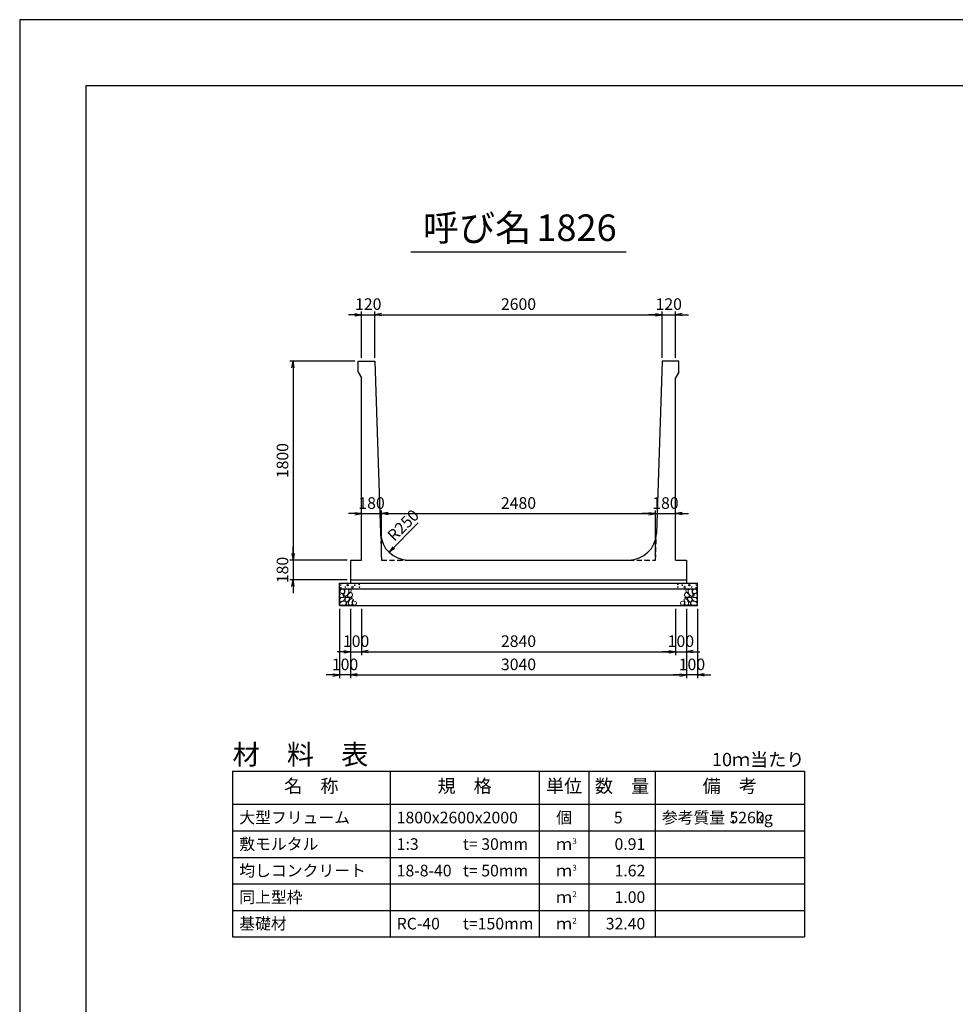
# Model space of a CAD drawing. Units: millimetres. Extents: x 0 to 25230, y 0 to 17820.
# Drawn here: x 0 to 8469, y 8910 to 17820 of the extents above; entities that cross this region are included whole.
import ezdxf
from ezdxf.enums import TextEntityAlignment as Align

# ---------------------------------------------------------------- set-up
doc = ezdxf.new("R2010")
doc.units = ezdxf.units.MM
doc.header["$LTSCALE"] = 30
doc.header["$PDMODE"] = 3
doc.linetypes.add('HIDDEN2', pattern=[4.7625, 3.175, -1.5875])
doc.layers.add('D-DCR-HCHn', color=4, linetype='Continuous', lineweight=9)
for name, color, linetype in [('D-MTR', 7, 'Continuous'), ('D-MTR-FRAM', 7, 'Continuous'), ('D-MTR-LINE', 7, 'Continuous'), ('D-MTR-TXT', 7, 'Continuous'), ('D-STR-DIM', 7, 'Continuous'), ('D-STR-STRn', 1, 'Continuous'), ('D-TTL', 2, 'Continuous'), ('D-TTL-TXT', 7, 'Continuous')]:
    doc.layers.add(name, color=color, linetype=linetype)
doc.styles.add('ＭＳ ゴシック', font='MS Gothic.ttf')
doc.dimstyles.new('030', dxfattribs={"dimscale": 30, "dimtxt": 3.5, "dimasz": 2, "dimexe": 1, "dimexo": 1, "dimgap": 1, "dimtad": 1, "dimdec": 0, "dimdsep": 46, "dimtxsty": 'ＭＳ ゴシック', "dimblk": 'OPEN', "dimcen": -1, "dimaunit": 1, "dimadec": 4, "dimazin": 0, "dimtfac": 1, "dimtdec": 0, "dimtix": 1, "dimtmove": 2, "dimatfit": 0, "dimldrblk": 'OPEN', "dimfxl": 1, "dimarcsym": 0})

# ---------------------------------------------------------------- blocks, each defined once
blk = doc.blocks.new('_Open')
at = {"color": 0, "lineweight": -2}
for p, q in [((-1, 0.17), (0, 0)), ((-1, -0.17), (0, 0)), ((0, 0), (-1, 0))]:
    blk.add_line(p, q, dxfattribs=at)
blk = doc.blocks.new('*D1')
at = {"layer": 'D-STR-DIM', "color": 0, "lineweight": -2, "ltscale": 0.1}
for p, q in [((3035, 15150), (2975, 15150)), ((3095, 14760), (3095, 15180)), ((3095, 15150), (3215, 15150)), ((3215, 14760), (3215, 15180)), ((3275, 15150), (3335, 15150))]:
    blk.add_line(p, q, dxfattribs=at)
at = {"layer": 'Defpoints', "color": 0, "ltscale": 0.1}
for p in [(3215, 15150), (3095, 14730), (3215, 14730)]:
    blk.add_point(p, dxfattribs=at)
at = {"layer": 'D-STR-DIM', "color": 0, "lineweight": -2, "ltscale": 0.1, "xscale": 60, "yscale": 60, "zscale": 60}
blk.add_blockref('_Open', (3095, 15150), dxfattribs=at)
at = {"layer": 'D-STR-DIM', "color": 0, "lineweight": -2, "ltscale": 0.1, "xscale": 60, "yscale": 60, "zscale": 60, "rotation": 180}
blk.add_blockref('_Open', (3215, 15150), dxfattribs=at)
at = {"layer": 'D-STR-DIM', "color": 0, "ltscale": 0.1, "insert": (3155, 15232.5), "char_height": 105, "attachment_point": 5, "style": 'ＭＳ ゴシック'}
blk.add_mtext('120', dxfattribs=at)
blk = doc.blocks.new('*D2')
at = {"layer": 'D-STR-DIM', "color": 0, "lineweight": -2, "ltscale": 0.1}
for p, q in [((3215, 14760), (3215, 15180)), ((3275, 15150), (5755, 15150)), ((5815, 14760), (5815, 15180))]:
    blk.add_line(p, q, dxfattribs=at)
at = {"layer": 'Defpoints', "color": 0, "ltscale": 0.1}
for p in [(5815, 15150), (3215, 14730), (5815, 14730)]:
    blk.add_point(p, dxfattribs=at)
at = {"layer": 'D-STR-DIM', "color": 0, "lineweight": -2, "ltscale": 0.1, "xscale": 60, "yscale": 60, "zscale": 60, "rotation": 180}
blk.add_blockref('_Open', (3215, 15150), dxfattribs=at)
at = {"layer": 'D-STR-DIM', "color": 0, "lineweight": -2, "ltscale": 0.1, "xscale": 60, "yscale": 60, "zscale": 60}
blk.add_blockref('_Open', (5815, 15150), dxfattribs=at)
at = {"layer": 'D-STR-DIM', "color": 0, "ltscale": 0.1, "insert": (4515, 15232.5), "char_height": 105, "attachment_point": 5, "style": 'ＭＳ ゴシック'}
blk.add_mtext('2600', dxfattribs=at)
blk = doc.blocks.new('*D3')
at = {"layer": 'D-STR-DIM', "color": 0, "lineweight": -2, "ltscale": 0.1}
for p, q in [((5755, 15150), (5695, 15150)), ((5815, 14760), (5815, 15180)), ((5815, 15150), (5935, 15150)), ((5935, 14760), (5935, 15180)), ((5995, 15150), (6055, 15150))]:
    blk.add_line(p, q, dxfattribs=at)
at = {"layer": 'Defpoints', "color": 0, "ltscale": 0.1}
for p in [(5935, 15150), (5815, 14730), (5935, 14730)]:
    blk.add_point(p, dxfattribs=at)
at = {"layer": 'D-STR-DIM', "color": 0, "lineweight": -2, "ltscale": 0.1, "xscale": 60, "yscale": 60, "zscale": 60}
blk.add_blockref('_Open', (5815, 15150), dxfattribs=at)
at = {"layer": 'D-STR-DIM', "color": 0, "lineweight": -2, "ltscale": 0.1, "xscale": 60, "yscale": 60, "zscale": 60, "rotation": 180}
blk.add_blockref('_Open', (5935, 15150), dxfattribs=at)
at = {"layer": 'D-STR-DIM', "color": 0, "ltscale": 0.1, "insert": (5875, 15232.5), "char_height": 105, "attachment_point": 5, "style": 'ＭＳ ゴシック'}
blk.add_mtext('120', dxfattribs=at)
blk = doc.blocks.new('*D4')
at = {"layer": 'D-STR-DIM', "color": 0, "lineweight": -2, "ltscale": 0.1}
for p, q in [((3275, 12960), (3275, 13380)), ((3035, 13350), (2975, 13350)), ((3095, 13350), (3275, 13350)), ((3335, 13350), (3395, 13350))]:
    blk.add_line(p, q, dxfattribs=at)
at = {"layer": 'Defpoints', "color": 0, "ltscale": 0.1}
for p in [(3095, 13350), (3275, 13350), (3275, 12930)]:
    blk.add_point(p, dxfattribs=at)
at = {"layer": 'D-STR-DIM', "color": 0, "lineweight": -2, "ltscale": 0.1, "xscale": 60, "yscale": 60, "zscale": 60}
blk.add_blockref('_Open', (3095, 13350), dxfattribs=at)
at = {"layer": 'D-STR-DIM', "color": 0, "lineweight": -2, "ltscale": 0.1, "xscale": 60, "yscale": 60, "zscale": 60, "rotation": 180}
blk.add_blockref('_Open', (3275, 13350), dxfattribs=at)
at = {"layer": 'D-STR-DIM', "color": 0, "ltscale": 0.1, "insert": (3185, 13432.5), "char_height": 105, "attachment_point": 5, "style": 'ＭＳ ゴシック'}
blk.add_mtext('180', dxfattribs=at)
blk = doc.blocks.new('*D5')
at = {"layer": 'D-STR-DIM', "color": 0, "lineweight": -2, "ltscale": 0.1}
for p, q in [((3275, 12960), (3275, 13380)), ((5755, 12960), (5755, 13380)), ((3335, 13350), (5695, 13350))]:
    blk.add_line(p, q, dxfattribs=at)
at = {"layer": 'Defpoints', "color": 0, "ltscale": 0.1}
for p in [(5755, 13350), (3275, 12930), (5755, 12930)]:
    blk.add_point(p, dxfattribs=at)
at = {"layer": 'D-STR-DIM', "color": 0, "lineweight": -2, "ltscale": 0.1, "xscale": 60, "yscale": 60, "zscale": 60, "rotation": 180}
blk.add_blockref('_Open', (3275, 13350), dxfattribs=at)
at = {"layer": 'D-STR-DIM', "color": 0, "lineweight": -2, "ltscale": 0.1, "xscale": 60, "yscale": 60, "zscale": 60}
blk.add_blockref('_Open', (5755, 13350), dxfattribs=at)
at = {"layer": 'D-STR-DIM', "color": 0, "ltscale": 0.1, "insert": (4515, 13432.5), "char_height": 105, "attachment_point": 5, "style": 'ＭＳ ゴシック'}
blk.add_mtext('2480', dxfattribs=at)
blk = doc.blocks.new('*D6')
at = {"layer": 'D-STR-DIM', "color": 0, "lineweight": -2, "ltscale": 0.1}
for p, q in [((5755, 12960), (5755, 13380)), ((5695, 13350), (5635, 13350)), ((5755, 13350), (5935, 13350)), ((5995, 13350), (6055, 13350))]:
    blk.add_line(p, q, dxfattribs=at)
at = {"layer": 'Defpoints', "color": 0, "ltscale": 0.1}
for p in [(5935, 13350), (5935, 13350), (5755, 12930)]:
    blk.add_point(p, dxfattribs=at)
at = {"layer": 'D-STR-DIM', "color": 0, "lineweight": -2, "ltscale": 0.1, "xscale": 60, "yscale": 60, "zscale": 60}
blk.add_blockref('_Open', (5755, 13350), dxfattribs=at)
at = {"layer": 'D-STR-DIM', "color": 0, "lineweight": -2, "ltscale": 0.1, "xscale": 60, "yscale": 60, "zscale": 60, "rotation": 180}
blk.add_blockref('_Open', (5935, 13350), dxfattribs=at)
at = {"layer": 'D-STR-DIM', "color": 0, "ltscale": 0.1, "insert": (5845, 13432.5), "char_height": 105, "attachment_point": 5, "style": 'ＭＳ ゴシック'}
blk.add_mtext('180', dxfattribs=at)
blk = doc.blocks.new('*D7')
at = {"layer": 'D-STR-DIM', "color": 0, "lineweight": -2, "ltscale": 0.1}
for p, q in [((2995, 12490), (2995, 11860)), ((6035, 12490), (6035, 11860)), ((3055, 11890), (5975, 11890))]:
    blk.add_line(p, q, dxfattribs=at)
at = {"layer": 'Defpoints', "color": 0, "ltscale": 0.1}
for p in [(2995, 12520), (6035, 12520), (6035, 11890)]:
    blk.add_point(p, dxfattribs=at)
at = {"layer": 'D-STR-DIM', "color": 0, "lineweight": -2, "ltscale": 0.1, "xscale": 60, "yscale": 60, "zscale": 60, "rotation": 180}
blk.add_blockref('_Open', (2995, 11890), dxfattribs=at)
at = {"layer": 'D-STR-DIM', "color": 0, "lineweight": -2, "ltscale": 0.1, "xscale": 60, "yscale": 60, "zscale": 60}
blk.add_blockref('_Open', (6035, 11890), dxfattribs=at)
at = {"layer": 'D-STR-DIM', "color": 0, "ltscale": 0.1, "insert": (4515, 11972.5), "char_height": 105, "attachment_point": 5, "style": 'ＭＳ ゴシック'}
blk.add_mtext('3040', dxfattribs=at)
blk = doc.blocks.new('*D8')
at = {"layer": 'D-STR-DIM', "color": 0, "lineweight": -2, "ltscale": 0.1}
for p, q in [((2895, 12490), (2895, 11860)), ((2995, 12490), (2995, 11860)), ((2835, 11890), (2775, 11890)), ((2995, 11890), (2895, 11890)), ((3055, 11890), (3115, 11890))]:
    blk.add_line(p, q, dxfattribs=at)
at = {"layer": 'Defpoints', "color": 0, "ltscale": 0.1}
for p in [(2895, 12520), (2995, 12520), (2895, 11890)]:
    blk.add_point(p, dxfattribs=at)
at = {"layer": 'D-STR-DIM', "color": 0, "lineweight": -2, "ltscale": 0.1, "xscale": 60, "yscale": 60, "zscale": 60}
blk.add_blockref('_Open', (2895, 11890), dxfattribs=at)
at = {"layer": 'D-STR-DIM', "color": 0, "lineweight": -2, "ltscale": 0.1, "xscale": 60, "yscale": 60, "zscale": 60, "rotation": 180}
blk.add_blockref('_Open', (2995, 11890), dxfattribs=at)
at = {"layer": 'D-STR-DIM', "color": 0, "ltscale": 0.1, "insert": (2945, 11972.5), "char_height": 105, "attachment_point": 5, "style": 'ＭＳ ゴシック'}
blk.add_mtext('100', dxfattribs=at)
blk = doc.blocks.new('*D9')
at = {"layer": 'D-STR-DIM', "color": 0, "lineweight": -2, "ltscale": 0.1}
for p, q in [((6035, 12490), (6035, 11860)), ((6135, 12490), (6135, 11860)), ((5975, 11890), (5915, 11890)), ((6135, 11890), (6035, 11890)), ((6195, 11890), (6255, 11890))]:
    blk.add_line(p, q, dxfattribs=at)
at = {"layer": 'Defpoints', "color": 0, "ltscale": 0.1}
for p in [(6035, 12520), (6135, 12520), (6035, 11890)]:
    blk.add_point(p, dxfattribs=at)
at = {"layer": 'D-STR-DIM', "color": 0, "lineweight": -2, "ltscale": 0.1, "xscale": 60, "yscale": 60, "zscale": 60}
blk.add_blockref('_Open', (6035, 11890), dxfattribs=at)
at = {"layer": 'D-STR-DIM', "color": 0, "lineweight": -2, "ltscale": 0.1, "xscale": 60, "yscale": 60, "zscale": 60, "rotation": 180}
blk.add_blockref('_Open', (6135, 11890), dxfattribs=at)
at = {"layer": 'D-STR-DIM', "color": 0, "ltscale": 0.1, "insert": (6085, 11972.5), "char_height": 105, "attachment_point": 5, "style": 'ＭＳ ゴシック'}
blk.add_mtext('100', dxfattribs=at)
blk = doc.blocks.new('*D10')
at = {"layer": 'D-STR-DIM', "color": 0, "lineweight": -2, "ltscale": 0.1}
for p, q in [((3035, 14730), (2445, 14730)), ((2475, 14670), (2475, 12990)), ((2965, 12930), (2445, 12930))]:
    blk.add_line(p, q, dxfattribs=at)
at = {"layer": 'Defpoints', "color": 0, "ltscale": 0.1}
for p in [(3065, 14730), (2475, 12930), (2995, 12930)]:
    blk.add_point(p, dxfattribs=at)
at = {"layer": 'D-STR-DIM', "color": 0, "lineweight": -2, "ltscale": 0.1, "xscale": 60, "yscale": 60, "zscale": 60}
for p, rotation in [((2475, 14730), 90), ((2475, 12930), 270)]:
    blk.add_blockref('_Open', p, dxfattribs=dict(at, rotation=rotation))
at = {"layer": 'D-STR-DIM', "color": 0, "ltscale": 0.1, "insert": (2392.5, 13830), "char_height": 105, "attachment_point": 5, "rotation": 90, "style": 'ＭＳ ゴシック'}
blk.add_mtext('1800', dxfattribs=at)
blk = doc.blocks.new('*D11')
at = {"layer": 'D-STR-DIM', "color": 0, "lineweight": -2, "ltscale": 0.1}
for p, q in [((2475, 12990), (2475, 13050)), ((2965, 12930), (2445, 12930)), ((2475, 12930), (2475, 12750)), ((2965, 12750), (2445, 12750)), ((2475, 12690), (2475, 12630))]:
    blk.add_line(p, q, dxfattribs=at)
at = {"layer": 'Defpoints', "color": 0, "ltscale": 0.1}
for p in [(2995, 12930), (2475, 12750), (2995, 12750)]:
    blk.add_point(p, dxfattribs=at)
at = {"layer": 'D-STR-DIM', "color": 0, "lineweight": -2, "ltscale": 0.1, "xscale": 60, "yscale": 60, "zscale": 60}
for p, rotation in [((2475, 12930), 270), ((2475, 12750), 90)]:
    blk.add_blockref('_Open', p, dxfattribs=dict(at, rotation=rotation))
at = {"layer": 'D-STR-DIM', "color": 0, "ltscale": 0.1, "insert": (2392.5, 12840), "char_height": 105, "attachment_point": 5, "rotation": 90, "style": 'ＭＳ ゴシック'}
blk.add_mtext('180', dxfattribs=at)
blk = doc.blocks.new('*D12')
at = {"layer": 'D-STR-DIM', "color": 0, "lineweight": -2, "ltscale": 0.1}
for p, q in [((5935, 12490), (5935, 12070)), ((6035, 12490), (6035, 12070)), ((5875, 12100), (5815, 12100)), ((5935, 12100), (6035, 12100)), ((6095, 12100), (6155, 12100))]:
    blk.add_line(p, q, dxfattribs=at)
at = {"layer": 'Defpoints', "color": 0, "ltscale": 0.1}
for p in [(5935, 12520), (6035, 12520), (6035, 12100)]:
    blk.add_point(p, dxfattribs=at)
at = {"layer": 'D-STR-DIM', "color": 0, "lineweight": -2, "ltscale": 0.1, "xscale": 60, "yscale": 60, "zscale": 60}
blk.add_blockref('_Open', (5935, 12100), dxfattribs=at)
at = {"layer": 'D-STR-DIM', "color": 0, "lineweight": -2, "ltscale": 0.1, "xscale": 60, "yscale": 60, "zscale": 60, "rotation": 180}
blk.add_blockref('_Open', (6035, 12100), dxfattribs=at)
at = {"layer": 'D-STR-DIM', "color": 0, "ltscale": 0.1, "insert": (5985, 12182.5), "char_height": 105, "attachment_point": 5, "style": 'ＭＳ ゴシック'}
blk.add_mtext('100', dxfattribs=at)
blk = doc.blocks.new('*D13')
at = {"color": 0, "lineweight": -2}
for p, q in [((2995, 12490), (2995, 12070)), ((3095, 12490), (3095, 12070)), ((2935, 12100), (2875, 12100)), ((2995, 12100), (3095, 12100)), ((3155, 12100), (3215, 12100))]:
    blk.add_line(p, q, dxfattribs=at)
at = {"layer": 'Defpoints', "color": 0}
for p in [(2995, 12520), (3095, 12520), (3095, 12100)]:
    blk.add_point(p, dxfattribs=at)
at = {"color": 0, "lineweight": -2, "xscale": 60, "yscale": 60, "zscale": 60}
blk.add_blockref('_Open', (2995, 12100), dxfattribs=at)
at = {"color": 0, "lineweight": -2, "xscale": 60, "yscale": 60, "zscale": 60, "rotation": 180}
blk.add_blockref('_Open', (3095, 12100), dxfattribs=at)
at = {"color": 0, "insert": (3045, 12182.5), "char_height": 105, "attachment_point": 5, "style": 'ＭＳ ゴシック'}
blk.add_mtext('100', dxfattribs=at)
blk = doc.blocks.new('*D14')
at = {"color": 0, "lineweight": -2}
for p, q in [((3095, 12490), (3095, 12070)), ((5935, 12490), (5935, 12070)), ((3155, 12100), (5875, 12100))]:
    blk.add_line(p, q, dxfattribs=at)
at = {"layer": 'Defpoints', "color": 0}
for p in [(3095, 12520), (5935, 12520), (5935, 12100)]:
    blk.add_point(p, dxfattribs=at)
at = {"color": 0, "lineweight": -2, "xscale": 60, "yscale": 60, "zscale": 60, "rotation": 180}
blk.add_blockref('_Open', (3095, 12100), dxfattribs=at)
at = {"color": 0, "lineweight": -2, "xscale": 60, "yscale": 60, "zscale": 60}
blk.add_blockref('_Open', (5935, 12100), dxfattribs=at)
at = {"color": 0, "insert": (4515, 12182.5), "char_height": 105, "attachment_point": 5, "style": 'ＭＳ ゴシック'}
blk.add_mtext('2840', dxfattribs=at)

msp = doc.modelspace()

# ---------------------------------------------------------------- linework, layer by layer
at = {"layer": 'D-DCR-HCHn'}
for points in [[(2933.4, 12663.7), (2917.8, 12667.2), (2903.9, 12660.2), (2902.2, 12644.6), (2905.7, 12632.5), (2923, 12627.3), (2935.1, 12627.3), (2940.3, 12636), (2940.3, 12655)], [(2947.3, 12665.4), (2942.1, 12649.8), (2943.8, 12632.5), (2931.7, 12613.4), (2947.3, 12604.8), (2964.6, 12613.4), (2975, 12627.3), (2978.5, 12649.8), (2975, 12662), (2964.6, 12667.2)], [(2980.2, 12662), (2980.2, 12641.2), (2988.9, 12636), (2997.5, 12641.2), (2999.3, 12653.3), (2997.5, 12663.7), (2985.4, 12667.2)], [(6049.8, 12662), (6049.8, 12641.2), (6041.1, 12636), (6032.5, 12641.2), (6030.7, 12653.3), (6032.5, 12663.7), (6044.6, 12667.2)], [(6082.7, 12665.4), (6087.9, 12649.8), (6086.2, 12632.5), (6098.3, 12613.4), (6082.7, 12604.8), (6065.4, 12613.4), (6055, 12627.3), (6051.5, 12649.8), (6055, 12662), (6065.4, 12667.2)], [(6096.6, 12663.7), (6112.2, 12667.2), (6126.1, 12660.2), (6127.8, 12644.6), (6124.3, 12632.5), (6107, 12627.3), (6094.9, 12627.3), (6089.7, 12636), (6089.7, 12655)], [(2900.5, 12620.4), (2895.3, 12604.8), (2902.2, 12594.4), (2919.5, 12592.6), (2931.4, 12597.7), (2926.5, 12610), (2929.9, 12616.9), (2923, 12623.8), (2912.6, 12627.3)], [(2933.4, 12562.8), (2946.2, 12582), (2944.6, 12586.8), (2926.9, 12591.6), (2910.9, 12590), (2899.7, 12580.4), (2898.1, 12569.2), (2899.7, 12557.9), (2912.5, 12554.7)], [(2950.7, 12604.8), (2942.1, 12597.8), (2945.5, 12592.6), (2957.7, 12592.6), (2962.9, 12594.4), (2966.3, 12601.3), (2961.1, 12606.5)], [(2978.3, 12562.8), (2986.3, 12582), (2979.9, 12590), (2960.7, 12590), (2952.6, 12586.8), (2944.6, 12575.6), (2944.6, 12566), (2952.6, 12553.1), (2962.3, 12551.5)], [(2976.7, 12623.8), (2968.1, 12603), (2975, 12594.4), (2995.8, 12594.4), (3004.5, 12597.8), (3013.1, 12610), (3013.1, 12620.4), (3004.5, 12634.2), (2994.1, 12636)], [(3005.6, 12524.2), (3010.4, 12538.7), (3008.8, 12554.7), (3020, 12572.4), (3005.6, 12580.4), (2989.5, 12572.4), (2979.9, 12559.5), (2976.7, 12538.7), (2979.9, 12527.4), (2989.5, 12522.6)], [(3002.4, 12580.4), (3010.4, 12586.8), (3007.2, 12591.6), (2996, 12591.6), (2991.2, 12590), (2987.9, 12583.6), (2992.8, 12578.8)], [(6024.4, 12524.2), (6019.6, 12538.7), (6021.2, 12554.7), (6010, 12572.4), (6024.4, 12580.4), (6040.5, 12572.4), (6050.1, 12559.5), (6053.3, 12538.7), (6050.1, 12527.4), (6040.5, 12522.6)], [(6053.3, 12623.8), (6061.9, 12603), (6055, 12594.4), (6034.2, 12594.4), (6025.5, 12597.8), (6016.9, 12610), (6016.9, 12620.4), (6025.5, 12634.2), (6035.9, 12636)], [(6027.6, 12580.4), (6019.6, 12586.8), (6022.8, 12591.6), (6034, 12591.6), (6038.8, 12590), (6042.1, 12583.6), (6037.2, 12578.8)], [(6051.7, 12562.8), (6043.7, 12582), (6050.1, 12590), (6069.3, 12590), (6077.4, 12586.8), (6085.4, 12575.6), (6085.4, 12566), (6077.4, 12553.1), (6067.7, 12551.5)], [(6079.3, 12604.8), (6087.9, 12597.8), (6084.5, 12592.6), (6072.3, 12592.6), (6067.1, 12594.4), (6063.7, 12601.3), (6068.9, 12606.5)], [(6096.6, 12562.8), (6083.8, 12582), (6085.4, 12586.8), (6103.1, 12591.6), (6119.1, 12590), (6130.3, 12580.4), (6131.9, 12569.2), (6130.3, 12557.9), (6117.5, 12554.7)], [(6129.5, 12620.4), (6134.7, 12604.8), (6127.8, 12594.4), (6110.5, 12592.6), (6098.6, 12597.7), (6103.5, 12610), (6100.1, 12616.9), (6107, 12623.8), (6117.4, 12627.3)], [(2939.8, 12522.6), (2951, 12527.4), (2954.2, 12543.5), (2947.8, 12554.7), (2936.6, 12557.9), (2922.1, 12556.3), (2906.1, 12549.9), (2898.1, 12540.3), (2898.1, 12529), (2902.9, 12522.6), (2922.1, 12524.2)], [(2975.1, 12527.4), (2975.1, 12546.7), (2967.1, 12551.5), (2959, 12546.7), (2957.4, 12535.5), (2959, 12525.8), (2970.3, 12522.6)], [(3018.4, 12525.8), (3032.9, 12522.6), (3045.7, 12529), (3047.3, 12543.5), (3044.1, 12554.7), (3028.1, 12559.5), (3016.8, 12559.5), (3012, 12551.5), (3012, 12533.9)], [(6011.6, 12525.8), (5997.1, 12522.6), (5984.3, 12529), (5982.7, 12543.5), (5985.9, 12554.7), (6001.9, 12559.5), (6013.2, 12559.5), (6018, 12551.5), (6018, 12533.9)], [(6054.9, 12527.4), (6054.9, 12546.7), (6062.9, 12551.5), (6071, 12546.7), (6072.6, 12535.5), (6071, 12525.8), (6059.7, 12522.6)], [(6090.2, 12522.6), (6079, 12527.4), (6075.8, 12543.5), (6082.2, 12554.7), (6093.4, 12557.9), (6107.9, 12556.3), (6123.9, 12549.9), (6131.9, 12540.3), (6131.9, 12529), (6127.1, 12522.6), (6107.9, 12524.2)]]:
    msp.add_lwpolyline(points, close=True, dxfattribs=at)
for centre, radius in [((2905.7, 12704), 3), ((2906.9, 12678.9), 3), ((2947.3, 12685.8), 3), ((2968.3, 12704), 7.5), ((3011.7, 12685), 7.5), ((3032.7, 12703.2), 3), ((3073.1, 12710), 3), ((3074.3, 12685), 3), ((5955.7, 12685), 3), ((5956.9, 12710), 3), ((5997.3, 12703.2), 3), ((6018.3, 12685), 7.5), ((6061.7, 12704), 7.5), ((6082.7, 12685.8), 3), ((6123.1, 12678.9), 3), ((6124.3, 12704), 3)]:
    msp.add_circle(centre, radius, dxfattribs=at)
at = {"layer": 'D-MTR-FRAM'}
for p, q in [((1927.5, 11020), (7102.5, 11020)), ((1927.5, 11020), (1927.5, 9520)), ((7102.5, 11020), (7102.5, 9520)), ((1927.5, 9520), (7102.5, 9520))]:
    msp.add_line(p, q, dxfattribs=at)
at = {"layer": 'D-MTR-LINE'}
for p, q in [((3352.5, 11020), (3352.5, 9520)), ((4702.5, 11020), (4702.5, 9520)), ((5152.5, 11020), (5152.5, 9520)), ((5752.5, 11020), (5752.5, 9520)), ((1927.5, 10480), (7102.5, 10480)), ((1927.5, 10240), (7102.5, 10240)), ((1927.5, 10000), (7102.5, 10000)), ((1927.5, 9760), (7102.5, 9760))]:
    msp.add_line(p, q, dxfattribs=at)
at = {"layer": 'D-MTR-LINE', "linetype": 'Continuous'}
msp.add_line((1927.5, 10720), (7102.5, 10720), dxfattribs=at)
at = {"layer": 'D-STR-STRn', "ltscale": 0.25}
for p, q in [((3065, 14730), (3215, 14730)), ((3065, 14630), (3065, 14730)), ((3215, 14730), (3266.9, 13171.7)), ((5815, 14730), (5763.1, 13171.7)), ((5965, 14730), (5815, 14730)), ((5965, 14630), (5965, 14730)), ((3065, 14630), (3095, 14580)), ((5965, 14630), (5935, 14580)), ((3095, 12930), (3095, 14580)), ((5935, 12930), (5935, 14580)), ((2995, 12930), (2995, 12750)), ((2995, 12930), (3095, 12930)), ((3516.8, 12930), (5513.2, 12930)), ((5935, 12930), (6035, 12930)), ((6035, 12930), (6035, 12750)), ((2995, 12750), (6035, 12750))]:
    msp.add_line(p, q, dxfattribs=at)
at = {"layer": 'D-STR-STRn', "color": 2, "linetype": 'HIDDEN2', "ltscale": 0.5}
for p, q in [((3266.9, 13171.7), (3275, 12930)), ((5755, 12930), (5763.1, 13171.7)), ((3275, 12930), (3516.8, 12930)), ((5513.2, 12930), (5755, 12930))]:
    msp.add_line(p, q, dxfattribs=at)
at = {"layer": 'D-STR-STRn'}
for p, q in [((2995, 12750), (2995, 12720)), ((6035, 12750), (6035, 12720)), ((2895, 12520), (2895, 12720)), ((2895, 12720), (6135, 12720)), ((2895, 12670), (6135, 12670)), ((6135, 12520), (6135, 12720)), ((2895, 12520), (6135, 12520))]:
    msp.add_line(p, q, dxfattribs=at)
at = {"layer": 'D-STR-STRn', "ltscale": 0.25}
for centre, start, end in [((3516.8, 13180), 181.90915, 270), ((5513.2, 13180), 270, 358.09085)]:
    msp.add_arc(centre, 250, start, end, dxfattribs=at)
at = {"layer": 'D-TTL'}
for points in [[(0, 0), (25230, 0), (25230, 17820), (0, 17820)], [(600, 600), (24630, 600), (24630, 17220), (600, 17220)]]:
    msp.add_lwpolyline(points, close=True, dxfattribs=at)
at = {"layer": 'D-TTL-TXT', "ltscale": 0.25}
msp.add_line((3540, 15720), (5490, 15720), dxfattribs=at)

# ---------------------------------------------------------------- texts
at = {"layer": 'D-MTR', "style": 'ＭＳ ゴシック'}
msp.add_text('材\u3000料\u3000表', height=180, dxfattribs=at).set_placement((1927.5, 11080))
at = {"layer": 'D-MTR', "linetype": 'Continuous', "style": 'ＭＳ ゴシック'}
msp.add_text('10ｍ当たり', height=120, dxfattribs=at).set_placement((7102.5, 11065), align=Align.RIGHT)
at = {"layer": 'D-MTR-TXT', "style": 'ＭＳ ゴシック'}
for s, p in [('名\u3000称', (2640, 10870)), ('規\u3000格', (4027.5, 10870)), ('単位', (4927.5, 10870)), ('数\u3000量', (5452.5, 10870)), ('備\u3000考', (6427.5, 10870))]:
    msp.add_text(s, height=120, dxfattribs=at).set_placement(p, align=Align.MIDDLE)
for s, p in [('大型フリューム', (1987.5, 10600)), ('1800x2600x2000', (3412.5, 10600)), ('参考質量：    kg', (5812.5, 10600)), ('敷モルタル', (1987.5, 10360)), ('1:3', (3412.5, 10360)), ('t= 30mm', (4012.5, 10360)), ('均しコンクリート', (1987.5, 10120)), ('18-8-40', (3412.5, 10120)), ('t= 50mm', (4012.5, 10120)), ('同上型枠', (1987.5, 9880)), ('基礎材', (1987.5, 9640)), ('RC-40', (3412.5, 9640)), ('t=150mm', (4012.5, 9640))]:
    msp.add_text(s, height=105, dxfattribs=at).set_placement(p, align=Align.MIDDLE_LEFT)
for s, p in [('個', (4927.5, 10600)), ('ｍ', (4927.5, 10360)), ('ｍ', (4927.5, 10120)), ('ｍ', (4927.5, 9880)), ('ｍ', (4927.5, 9640))]:
    msp.add_text(s, height=105, dxfattribs=at).set_placement(p, align=Align.MIDDLE_CENTER)
for s, p in [('5', (5457.8, 10600)), ('5260', (6742.5, 10600)), ('0.91', (5662.5, 10360)), ('1.62', (5662.5, 10120)), ('1.00', (5662.5, 9880)), ('32.40', (5662.5, 9640))]:
    msp.add_text(s, height=105, dxfattribs=at).set_placement(p, align=Align.MIDDLE_RIGHT)
for s, p in [('3', (5002.5, 10360)), ('3', (5002.5, 10120)), ('2', (5002.5, 9880)), ('2', (5002.5, 9640))]:
    msp.add_text(s, height=52.5, dxfattribs=at).set_placement(p)
at = {"layer": 'D-STR-DIM', "style": 'ＭＳ ゴシック'}
msp.add_text('R250', height=105, rotation=45, dxfattribs=at).set_placement((3391.5, 13091.2))
at = {"layer": 'D-TTL-TXT', "style": 'ＭＳ ゴシック'}
for s, p in [('呼び名', (4140, 15742.5)), ('1826', (5040, 15742.5))]:
    msp.add_text(s, height=240, dxfattribs=at).set_placement(p, align=Align.BOTTOM_CENTER)

# ---------------------------------------------------------------- dimensions: what is measured, and where the dimension line sits
for base, p1, p2, picture, middle in [((3095, 12100), (2995, 12520), (3095, 12520), '*D13', (3045, 12182.5)), ((5935, 12100), (3095, 12520), (5935, 12520), '*D14', (4515, 12182.5))]:
    dim = msp.add_linear_dim(base=base, p1=p1, p2=p2, dimstyle='030')
    dim.commit()
    dim.dimension.update_dxf_attribs({"geometry": picture, "text_midpoint": middle})
at = {"layer": 'D-STR-DIM', "ltscale": 0.1}
for base, p1, p2, picture, middle in [((3215, 15150), (3095, 14730), (3215, 14730), '*D1', (3155, 15232.5)), ((5815, 15150), (3215, 14730), (5815, 14730), '*D2', (4515, 15232.5)), ((5935, 15150), (5815, 14730), (5935, 14730), '*D3', (5875, 15232.5)), ((3275, 13350), (3095, 13350), (3275, 12930), '*D4', (3185, 13432.5)), ((5755, 13350), (3275, 12930), (5755, 12930), '*D5', (4515, 13432.5)), ((5935, 13350), (5755, 12930), (5935, 13350), '*D6', (5845, 13432.5)), ((2895, 11890), (2995, 12520), (2895, 12520), '*D8', (2945, 11972.5)), ((6035, 11890), (2995, 12520), (6035, 12520), '*D7', (4515, 11972.5)), ((6035, 11890), (6135, 12520), (6035, 12520), '*D9', (6085, 11972.5))]:
    dim = msp.add_linear_dim(base=base, p1=p1, p2=p2, dimstyle='030', dxfattribs=at)
    dim.commit()
    dim.dimension.update_dxf_attribs({"geometry": picture, "text_midpoint": middle})
for base, p1, p2, angle, picture, middle in [((2475, 12930), (3065, 14730), (2995, 12930), 90, '*D10', (2392.5, 13830)), ((2475, 12750), (2995, 12930), (2995, 12750), 90, '*D11', (2392.5, 12840)), ((6035, 12100), (5935, 12520), (6035, 12520), 180, '*D12', (5985, 12182.5))]:
    dim = msp.add_linear_dim(base=base, p1=p1, p2=p2, angle=angle, dimstyle='030', dxfattribs=at)
    dim.commit()
    dim.dimension.update_dxf_attribs({"geometry": picture, "text_midpoint": middle})

# ---------------------------------------------------------------- leaders
msp.add_leader([(3343, 13000.3), (3608.2, 13265.5)], dimstyle='030', dxfattribs=at)

doc.saveas('drawing.dxf')
